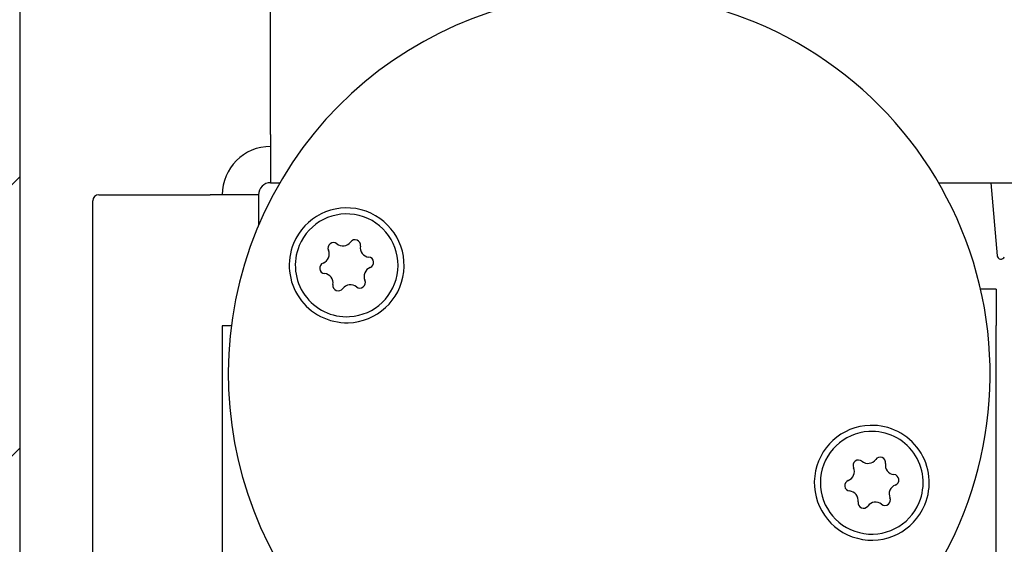
# Model space of a CAD drawing. Units: millimetres. Extents: x -7229 to 17940, y -2590 to 6735.
# Drawn here: x 8156 to 8237, y 2320 to 2363 of the extents above; entities that cross this region are included whole.
import ezdxf

# ---------------------------------------------------------------- set-up
doc = ezdxf.new("R2010")
doc.units = ezdxf.units.MM
doc.header["$LTSCALE"] = 0.5
for name, color, linetype in [('Building-Gebäude', 6, 'Continuous'), ('dimension-Bemassung', 5, 'Continuous'), ('hatching-Schraffur', 5, 'Continuous'), ('outline-Körperkante', 7, 'Continuous')]:
    doc.layers.add(name, color=color, linetype=linetype)
doc.styles.add('Text_5', font='arial.ttf', dxfattribs={"height": 5})
doc.dimstyles.new('Details', dxfattribs={"dimtxt": 5, "dimasz": 6, "dimexe": 1.25, "dimexo": 0.625, "dimgap": 2, "dimtad": 1, "dimdec": 1, "dimtxsty": 'Text_5', "dimcen": 2.5, "dimadec": 0, "dimazin": 0, "dimtfac": 1, "dimtdec": 1, "dimtmove": 0, "dimatfit": 3, "dimfxl": 1, "dimarcsym": 0})

# ---------------------------------------------------------------- blocks, each defined once
blk = doc.blocks.new('Wand seitlich')
at = {"layer": 'hatching-Schraffur', "lineweight": 25, "ltscale": 0.5}
h = blk.add_hatch(dxfattribs=at)
h.set_pattern_fill('ANSI31', color=256, scale=5)
h.set_pattern_definition([(45, (-1603, -3e-06), (-11.22532, 11.22532), [])])
h.paths.add_polyline_path([(0, 2625), (0, 2233), (300, 2233), (300, 2625)])
at = {"layer": 'Building-Gebäude'}
blk.add_line((300, 2233), (300, 2625), dxfattribs=at)
blk = doc.blocks.new('*D28')
at = {"layer": 'Defpoints', "color": 0, "lineweight": 25, "transparency": 16777216}
for p in [(8156.026, 2425.324), (8156.026, 2362.194), (8291.026, 2341.388)]:
    blk.add_point(p, dxfattribs=at)
at = {"layer": 'dimension-Bemassung', "color": 0, "lineweight": -2, "transparency": 16777216}
for p, q in [((8156.026, 2362.819), (8156.026, 2426.574)), ((8291.026, 2342.013), (8291.026, 2426.574)), ((8281.026, 2425.324), (8166.026, 2425.324))]:
    blk.add_line(p, q, dxfattribs=at)
at = {"layer": 'dimension-Bemassung', "color": 0, "lineweight": 25, "transparency": 16777216}
for points in [[(8166.026, 2426.991), (8166.026, 2423.658), (8156.026, 2425.324)], [(8281.026, 2426.991), (8281.026, 2423.658), (8291.026, 2425.324)]]:
    blk.add_solid(points, dxfattribs=at)
at = {"layer": 'dimension-Bemassung', "color": 0, "transparency": 16777216, "insert": (8223.526, 2432.434), "char_height": 5, "attachment_point": 5, "style": 'Text_5'}
blk.add_mtext('{\\H2x;135}', dxfattribs=at)
blk = doc.blocks.new('*D40')
at = {"layer": 'Defpoints', "color": 0, "transparency": 16777216}
for p in [(8156.026, 2396.398), (7998.21, 2100), (8109.704, 2100)]:
    blk.add_point(p, dxfattribs=at)
at = {"layer": 'dimension-Bemassung', "color": 0, "lineweight": -2, "transparency": 16777216}
for p, q in [((8155.401, 2396.398), (7996.96, 2396.398)), ((7998.21, 2386.398), (7998.21, 2110)), ((8109.079, 2100), (7996.96, 2100))]:
    blk.add_line(p, q, dxfattribs=at)
at = {"layer": 'dimension-Bemassung', "color": 0, "transparency": 16777216}
for points in [[(7996.543, 2386.398), (7999.876, 2386.398), (7998.21, 2396.398)], [(7996.543, 2110), (7999.876, 2110), (7998.21, 2100)]]:
    blk.add_solid(points, dxfattribs=at)
at = {"layer": 'dimension-Bemassung', "color": 0, "transparency": 16777216, "insert": (7991.104, 2248.199), "char_height": 5, "attachment_point": 5, "rotation": 90, "style": 'Text_5', "bg_fill": 3, "box_fill_scale": 1.1, "bg_fill_color": 256, "bg_fill_true_color": 13158600, "bg_fill_transparency": 0}
blk.add_mtext('{\\H2x;296}', dxfattribs=at)
blk = doc.blocks.new('*D42')
at = {"layer": 'Defpoints', "color": 0, "transparency": 16777216}
for p in [(8156.026, 2396.398), (8281.026, 2116.8), (8338.776, 2116.8)]:
    blk.add_point(p, dxfattribs=at)
at = {"layer": 'dimension-Bemassung', "color": 0, "lineweight": -2, "transparency": 16777216}
for p, q in [((8156.651, 2396.398), (8340.026, 2396.398)), ((8338.776, 2386.398), (8338.776, 2126.8)), ((8281.651, 2116.8), (8340.026, 2116.8))]:
    blk.add_line(p, q, dxfattribs=at)
at = {"layer": 'dimension-Bemassung', "color": 0, "transparency": 16777216}
for points in [[(8337.11, 2386.398), (8340.443, 2386.398), (8338.776, 2396.398)], [(8337.11, 2126.8), (8340.443, 2126.8), (8338.776, 2116.8)]]:
    blk.add_solid(points, dxfattribs=at)
at = {"layer": 'dimension-Bemassung', "color": 0, "transparency": 16777216, "insert": (8331.671, 2256.599), "char_height": 5, "attachment_point": 5, "rotation": 90, "style": 'Text_5', "bg_fill": 3, "box_fill_scale": 1.1, "bg_fill_color": 256, "bg_fill_true_color": 13158600, "bg_fill_transparency": 0}
blk.add_mtext('{\\H2x;280}', dxfattribs=at)
blk = doc.blocks.new('Antriebsquerschnitt 2353 HERM B 50 mm')
at = {"layer": 'outline-Körperkante'}
for p, q in [((20.7, 245.8), (20.7, 279.497)), ((20.7, 245.8), (20.7, 241.8)), ((20.7, 241.8), (21.467, 241.8)), ((75.934, 241.8), (105, 241.8)), ((80.262, 241.8), (80.791, 235.754)), ((6, 198.3), (6, 240.3)), ((6.5, 240.8), (15.7, 240.8)), ((19.7, 240.8), (15.7, 240.8)), ((19.7, 240.8), (19.7, 238.269)), ((80.7, 233), (79.406, 233)), ((80.7, 233), (80.7, 230)), ((17.455, 229.972), (16.7, 229.972)), ((16.7, 229.972), (16.7, 227.043)), ((80.7, 210.5), (80.7, 230)), ((16.7, 227.043), (16.7, 212.901)), ((16.7, 212.901), (16.7, 205.83))]:
    blk.add_line(p, q, dxfattribs=at)
for centre, radius, start, end in [((48.7, 225.972), 31.5, 67.5, 242.03498), ((48.7, 225.972), 31.5, 316.0267, 67.5), ((20.7, 240.8), 4, 90, 180), ((20.7, 240.8), 1, 90, 180), ((6.5, 240.3), 0.5, 90, 180), ((26.989, 234.965), 4.75, 271.50189, 157.5), ((26.989, 234.965), 4.25, 273.09936, 157.5), ((27.678, 236.628), 0.45, 350.79707, 144.20293), ((26.989, 234.965), 4.75, 157.5, 271.50189), ((26.989, 234.965), 4.25, 157.5, 273.09936), ((24.769, 235.885), 0.783, 290.6735, 24.3265), ((25.892, 236.393), 0.45, 50.82859, 204.3265), ((26.674, 237.352), 0.787, 230.82859, 324.20293), ((28.899, 236.43), 0.787, 170.79692, 264.17126), ((28.774, 235.199), 0.45, 290.67335, 84.17126), ((81.09, 235.781), 0.3, 185, 340), ((25.204, 234.731), 0.45, 110.6735, 264.17141), ((29.209, 234.046), 0.783, 110.67335, 204.32635), ((25.078, 233.5), 0.787, 350.79707, 84.17141), ((28.085, 233.538), 0.45, 230.82844, 24.32635), ((26.3, 233.302), 0.45, 170.79707, 324.20293), ((27.304, 232.578), 0.787, 50.82844, 144.20278), ((70.411, 216.979), 4.75, 91.5019, 337.5), ((70.411, 216.979), 4.75, 337.5, 91.5019), ((70.411, 216.979), 4.25, 93.09936, 337.5), ((70.411, 216.979), 4.25, 337.5, 93.09936), ((71.1, 218.642), 0.45, 350.79707, 144.20293), ((68.191, 217.899), 0.783, 290.67355, 24.32656), ((69.315, 218.406), 0.45, 50.82864, 204.32656), ((70.096, 219.366), 0.787, 230.82864, 324.20298), ((72.322, 218.444), 0.787, 170.79707, 264.17141), ((72.196, 217.213), 0.45, 290.6735, 84.17141), ((68.626, 216.745), 0.45, 110.67355, 264.17147), ((72.631, 216.059), 0.783, 110.6735, 204.3265), ((68.501, 215.514), 0.787, 350.79713, 84.17147), ((69.722, 215.316), 0.45, 170.79707, 324.20293), ((70.726, 214.592), 0.787, 50.82859, 144.20293), ((71.508, 215.552), 0.45, 230.82859, 24.3265)]:
    blk.add_arc(centre, radius, start, end, dxfattribs=at)

msp = doc.modelspace()

# ---------------------------------------------------------------- block references
at = {"layer": 'outline-Körperkante', "lineweight": 25, "ltscale": 0.5}
msp.add_blockref('Wand seitlich', (7856.026, -125), dxfattribs=at)

# ---------------------------------------------------------------- dimensions: what is measured, and where the dimension line sits
at = {"layer": 'dimension-Bemassung'}
dim = msp.add_linear_dim(base=(8156.026, 2425.324), p1=(8291.026, 2341.388), p2=(8156.026, 2362.194), text='{\\H2x;<>}', dimstyle='Details', override={"dimasz": 10, "dimdec": 0, "dimtp": 6, "dimtm": 6}, dxfattribs=at)
dim.commit()
dim.dimension.update_dxf_attribs({"geometry": '*D28', "text_midpoint": (8223.526, 2432.434)})

# ---------------------------------------------------------------- next in the draw order: dimensions: what is measured, and where the dimension line sits
dim = msp.add_linear_dim(base=(7998.21, 2100), p1=(8156.026, 2396.398), p2=(8109.704, 2100), angle=90, text='{\\H2x;<>}', dimstyle='Details', override={"dimasz": 10, "dimdec": 0, "dimtp": 6, "dimtm": 6, "dimtfill": 1}, dxfattribs=at)
dim.commit()
dim.dimension.update_dxf_attribs({"geometry": '*D40', "text_midpoint": (7991.104, 2248.199)})

# ---------------------------------------------------------------- next in the draw order: dimensions: what is measured, and where the dimension line sits
dim = msp.add_linear_dim(base=(8338.776, 2116.8), p1=(8156.026, 2396.398), p2=(8281.026, 2116.8), angle=90, text='{\\H2x;<>}', dimstyle='Details', override={"dimasz": 10, "dimdec": 0, "dimtp": 6, "dimtm": 6, "dimtfill": 1}, dxfattribs=at)
dim.commit()
dim.dimension.update_dxf_attribs({"geometry": '*D42', "text_midpoint": (8331.671, 2256.599)})

# ---------------------------------------------------------------- next in the draw order: block references
at = {"layer": 'outline-Körperkante'}
msp.add_blockref('Antriebsquerschnitt 2353 HERM B 50 mm', (8156.026, 2108), dxfattribs=at)

doc.saveas('drawing.dxf')
